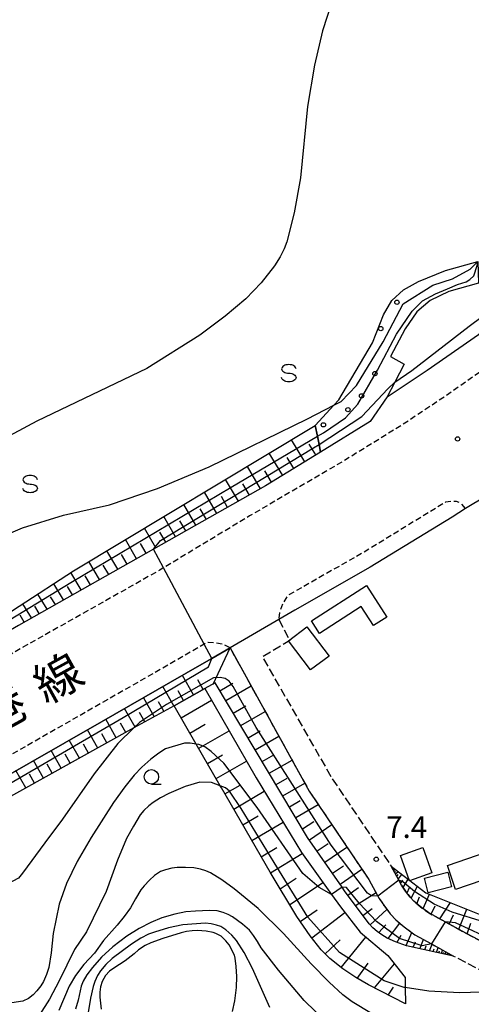
# Model space of a CAD drawing. Extents: x -2000 to 0, y 88500 to 90000.
# Drawn here: x -1477 to -1399, y 89592 to 89763 of the extents above; entities that cross this region are included whole.
import ezdxf
from ezdxf.enums import TextEntityAlignment as Align

# ---------------------------------------------------------------- set-up
doc = ezdxf.new("R2010")
doc.units = 0
doc.linetypes.add('210600', pattern=[2, 1.5, -0.5])
doc.linetypes.add('221300', pattern=[1.5, 1, -0.5])
for name, color, linetype in [('2101000', 7, 'Continuous'), ('2101001', 7, 'Continuous'), ('2106000', 3, '210600'), ('2213000', 7, '221300'), ('3001000', 4, 'Continuous'), ('5101000', 4, 'Continuous'), ('6101110', 6, 'Continuous'), ('6101120', 6, 'Continuous'), ('6101990', 6, 'Continuous'), ('6110110', 1, '611011'), ('6110120', 1, 'Continuous'), ('6110990', 1, 'Continuous'), ('6130000', 3, '613000'), ('6331000', 3, 'Continuous'), ('6340000', 7, 'Continuous'), ('7101000', 2, 'Continuous'), ('7101001', 8, 'Continuous'), ('7102000', 6, 'Continuous'), ('7102001', 8, 'Continuous'), ('7312000', 1, 'Continuous'), ('8121000', 7, 'Continuous')]:
    doc.layers.add(name, color=color, linetype=linetype)
doc.styles.add('PlotAnnotation', font='MS Gothic.ttf')
doc.linetypes.add('611011', pattern='A,1,[3,dmdr.shx,S=0.2,R=0,X=0,Y=0],1', length=2)
doc.linetypes.add('613000', pattern='A,1,-0.75,[1,dmdr.shx,S=0.15,R=0,X=0,Y=0],-0.75,1', length=3.5)

# ---------------------------------------------------------------- blocks, each defined once
blk = doc.blocks.new('611099')
at = {"layer": '6110990'}
blk.add_circle((0, 0), 0.15, dxfattribs=at)
blk = doc.blocks.new('633100')
at = {"layer": '6331000'}
blk.add_lwpolyline([(0, -0.5), (0.67, -0.5)], dxfattribs=at)
blk.add_circle((0, 0), 0.5, dxfattribs=at)
blk = doc.blocks.new('634000')
at = {"layer": '6340000'}
blk.add_lwpolyline([(0.5, 0.3, 0.152216), (0.467, 0.406, 0.106943), (0.354, 0.512, 0.074343), (0.2, 0.575, 0.060974), (0, 0.6, 0.060974), (-0.2, 0.575, 0.074343), (-0.354, 0.512, 0.106943), (-0.467, 0.406, 0.152216), (-0.5, 0.3, 0.152216), (-0.467, 0.194, 0.106943), (-0.354, 0.088, 0.074343), (-0.2, 0.025, 0.060974), (0, 0, -0.060974), (0.2, -0.025, -0.074343), (0.354, -0.088, -0.106943), (0.467, -0.194, -0.152216), (0.5, -0.3, -0.152216), (0.467, -0.406, -0.106943), (0.354, -0.512, -0.074343), (0.2, -0.575, -0.060974), (0, -0.6, -0.060974), (-0.2, -0.575, -0.074343), (-0.354, -0.512, -0.106943), (-0.467, -0.406, -0.152216), (-0.5, -0.3)], format="xyb", dxfattribs=at)
blk = doc.blocks.new('731200')
at = {"layer": '7312000'}
blk.add_circle((0, 0), 0.15, dxfattribs=at)

msp = doc.modelspace()

# ---------------------------------------------------------------- linework, layer by layer
at = {"layer": '2101000', "flags": 128}
for points in [[(-1303.02, 89757.3), (-1306.33, 89754.4), (-1319.18, 89743.14), (-1332.31, 89730.99), (-1340.26, 89720.8), (-1340.69, 89720.41), (-1340.89, 89720.23), (-1343.07, 89718.31), (-1351.08, 89711.24), (-1360.1, 89703.4), (-1367, 89698.41), (-1371.88, 89694.86), (-1389.14, 89684.59), (-1400.22, 89678)], [(-1413.77, 89697.36), (-1406.85, 89701.99), (-1397.92, 89708.2), (-1389.34, 89715.18), (-1384.59, 89719.33), (-1377.67, 89725.38), (-1387.79, 89738.08)], [(-1413.77, 89697.36), (-1416.72, 89693.12), (-1425.32, 89687.8), (-1434.83, 89681.93), (-1454.27, 89670.95), (-1477.69, 89657.73), (-1501.97, 89643.6), (-1497.09, 89647.7), (-1496.25, 89649.17), (-1492.48, 89651.38), (-1488.38, 89654.03), (-1487.6, 89654.54), (-1486.54, 89655.39), (-1485.59, 89656.42), (-1484.7, 89657.78), (-1484.25, 89659.37), (-1484.07, 89660.76), (-1483.91, 89662.35), (-1484.02, 89663.76), (-1485.25, 89665.95)], [(-1441.01, 89653.85), (-1444.18, 89652), (-1446.3, 89650.77), (-1463.28, 89641.03), (-1488.38, 89626.69), (-1491.26, 89625.02)]]:
    msp.add_lwpolyline(points, dxfattribs=at)
at = {"layer": '2101001', "flags": 128}
for points in [[(-1400.22, 89678), (-1402.53, 89676.48), (-1416.72, 89667.83), (-1429.76, 89660.39), (-1432.57, 89658.76)], [(-1432.57, 89658.76), (-1441.01, 89653.85)]]:
    msp.add_lwpolyline(points, dxfattribs=at)
at = {"layer": '2106000', "flags": 128}
for points in [[(-1432.57, 89658.76), (-1430.65, 89655.1), (-1435.38, 89652.27), (-1423.43, 89631.35), (-1413.09, 89616), (-1411.76, 89613.57), (-1411.28, 89612.69), (-1410.6, 89611.66), (-1409.78, 89610.61), (-1409.13, 89609.89), (-1408.05, 89608.98), (-1406.53, 89607.86), (-1403.69, 89606.31), (-1400.13, 89604.35), (-1393.2, 89600.74), (-1390.77, 89599.3), (-1387.56, 89597.4), (-1385.32, 89596.13), (-1382.83, 89595.02), (-1381, 89594.4), (-1378.64, 89593.81), (-1377.58, 89593.61), (-1375.76, 89593.26), (-1371.91, 89592.79), (-1366.43, 89592.83)], [(-1441.01, 89653.85), (-1427.26, 89628.97), (-1416.94, 89613.65), (-1415.36, 89610.78), (-1415.13, 89610.37), (-1414.25, 89609.04), (-1413.23, 89607.72), (-1412.28, 89606.66), (-1410.83, 89605.44), (-1408.95, 89604.06), (-1406.09, 89602.49), (-1402.25, 89600.39), (-1395.39, 89596.8), (-1392.9, 89595.33), (-1389.82, 89593.51), (-1387.35, 89592.11), (-1384.47, 89590.83), (-1382.27, 89590.08), (-1379.61, 89589.42), (-1378.24, 89589.15), (-1376.46, 89588.82), (-1373.61, 89588.47)]]:
    msp.add_lwpolyline(points, dxfattribs=at)
at = {"layer": '2213000', "flags": 128}
for points in [[(-1169.9, 89897.63), (-1168.44, 89894.8), (-1168.33, 89893.62), (-1168.38, 89892.63), (-1168.5, 89892.17), (-1168.75, 89891.71), (-1200.78, 89869.19), (-1231.42, 89847.28), (-1261.6, 89824.36), (-1292.62, 89798.17), (-1315.05, 89777.92), (-1337.24, 89757.08), (-1355.09, 89739.35), (-1371.57, 89723.34), (-1381.04, 89715.11), (-1385.79, 89710.97), (-1394.61, 89703.8), (-1403.75, 89697.44), (-1410.71, 89692.79), (-1421.4, 89686.19), (-1437.62, 89676.71), (-1452.54, 89667.71), (-1453.2, 89667.31), (-1476.9, 89653.94), (-1497.56, 89642.01), (-1498.73, 89641.65), (-1499.75, 89641.83), (-1500.82, 89642.46), (-1501.97, 89643.6)], [(-1400.22, 89678), (-1400.92, 89678.89), (-1401.73, 89679.22), (-1402.66, 89679.25), (-1403.65, 89679.1), (-1404.03, 89678.85), (-1418.14, 89670.24), (-1431.06, 89662.87), (-1431.84, 89661.6), (-1432.42, 89660.06), (-1432.57, 89658.76)], [(-1441.01, 89653.85), (-1442.1, 89654.41), (-1443.54, 89654.69), (-1444.8, 89654.76), (-1445.1, 89654.71), (-1445.5, 89654.47), (-1447.7, 89653.19), (-1464.67, 89643.46), (-1489.78, 89629.12), (-1489.85, 89629.07), (-1490.46, 89628.29), (-1490.95, 89627.38), (-1491.23, 89626.2), (-1491.26, 89625.02)]]:
    msp.add_lwpolyline(points, dxfattribs=at)
at = {"layer": '3001000', "flags": 128}
for points in [[(-1426.88, 89658.52), (-1417.35, 89664.65), (-1413.84, 89659.19), (-1416.16, 89657.7), (-1418.28, 89660.99), (-1425.48, 89656.35), (-1426.88, 89658.52)], [(-1427.04, 89650.01), (-1430.88, 89655.07), (-1427.69, 89657.48), (-1423.85, 89652.42), (-1427.04, 89650.01)], [(-1409.87, 89613.43), (-1411.45, 89617.8), (-1407.61, 89619.19), (-1406.03, 89614.82), (-1409.87, 89613.43)], [(-1395, 89614.29), (-1401.93, 89611.94), (-1403.34, 89616.1), (-1396.41, 89618.45), (-1395, 89614.29)], [(-1402.63, 89612.4), (-1406.64, 89611.37), (-1407.29, 89613.89), (-1403.28, 89614.92), (-1402.63, 89612.4)]]:
    msp.add_lwpolyline(points, close=True, dxfattribs=at)
at = {"layer": '5101000', "flags": 128}
msp.add_lwpolyline([(-1423.42, 89765.64), (-1424.99, 89760.86), (-1426.38, 89754.89), (-1427.59, 89747.75), (-1428.8, 89735.37), (-1429.91, 89729.26), (-1431.18, 89724.23), (-1431.6, 89723.05), (-1432.3, 89721.68), (-1433.29, 89720.1), (-1435.61, 89717.15), (-1438.28, 89714.39), (-1441.82, 89711.35), (-1446.21, 89708.05), (-1455.4, 89702.28), (-1474.47, 89693.16), (-1491.22, 89684.19)], dxfattribs=at)
at = {"layer": '6101110', "flags": 128}
for points in [[(-1425.32, 89687.8), (-1434.83, 89681.93), (-1454.27, 89670.95), (-1477.69, 89657.73), (-1501.97, 89643.6)], [(-1402.25, 89600.39), (-1410.4, 89602.16), (-1412.32, 89602.87), (-1413.76, 89603.51), (-1414.72, 89604.07), (-1415.52, 89604.67), (-1416.23, 89605.3), (-1416.87, 89605.96), (-1421.14, 89611.69), (-1421.57, 89612.31), (-1427.55, 89620.97), (-1443.58, 89647.76), (-1445.35, 89646.77), (-1450.69, 89643.81), (-1457.66, 89639.95), (-1482.61, 89626.11), (-1484.58, 89623.95), (-1485.51, 89621.47), (-1485.1, 89615.93), (-1484.16, 89609.86), (-1483.7, 89606.94), (-1483.35, 89597.6)], [(-1410.62, 89592.09), (-1416.98, 89595.39), (-1419.21, 89596.66), (-1421.45, 89598.19), (-1423.71, 89599.96), (-1425.23, 89601.49), (-1427.14, 89603.91), (-1429.44, 89607.24), (-1434.06, 89614.94), (-1442.51, 89629.59), (-1442.7, 89629.92), (-1446.86, 89637.15), (-1450.69, 89643.81)], [(-1366.43, 89592.83), (-1371.91, 89592.79), (-1375.76, 89593.26), (-1377.58, 89593.61), (-1378.64, 89593.81), (-1381, 89594.4), (-1382.83, 89595.02), (-1385.32, 89596.13), (-1387.56, 89597.4), (-1390.77, 89599.3), (-1393.2, 89600.74), (-1400.13, 89604.35), (-1403.69, 89606.31), (-1406.53, 89607.86), (-1408.05, 89608.98), (-1409.13, 89609.89), (-1409.78, 89610.61), (-1410.6, 89611.66), (-1411.28, 89612.69), (-1411.76, 89613.57), (-1413.09, 89616)]]:
    msp.add_lwpolyline(points, dxfattribs=at)
at = {"layer": '6101120', "flags": 128}
for points in [[(-1501.97, 89643.6), (-1497.09, 89647.7), (-1496.25, 89649.17), (-1492.48, 89651.38), (-1488.38, 89654.03), (-1487.6, 89654.54), (-1477.53, 89661.09), (-1468.12, 89667.21), (-1426.22, 89692.41), (-1425.86, 89690.53), (-1425.58, 89689.1), (-1425.32, 89687.8)], [(-1483.35, 89597.6), (-1484.31, 89604.15), (-1485.23, 89607.65), (-1486.32, 89611.79), (-1489.63, 89620.27), (-1489.84, 89620.81), (-1491.26, 89625.02), (-1488.38, 89626.69), (-1463.28, 89641.03), (-1446.3, 89650.77), (-1444.18, 89652), (-1441.01, 89653.85), (-1427.26, 89628.97), (-1416.94, 89613.65), (-1415.36, 89610.78), (-1415.13, 89610.37), (-1414.25, 89609.04), (-1413.23, 89607.72), (-1412.28, 89606.66), (-1410.83, 89605.44), (-1408.95, 89604.06), (-1406.09, 89602.49), (-1402.25, 89600.39)], [(-1450.69, 89643.81), (-1445.35, 89646.77), (-1436.48, 89631.28), (-1428.6, 89618.33), (-1423.41, 89611.09), (-1421.84, 89608.9), (-1418.47, 89604.51), (-1413.65, 89600.51), (-1410.66, 89596.66), (-1410.64, 89594.92), (-1410.62, 89592.09)], [(-1413.09, 89616), (-1407.07, 89611.37), (-1396.66, 89607.2), (-1396.51, 89606.29), (-1396.31, 89605.1), (-1387.85, 89601.33), (-1380.96, 89598.91), (-1373.61, 89598.34), (-1366.58, 89598.89), (-1356.8, 89601.44), (-1351.29, 89602.72)]]:
    msp.add_lwpolyline(points, dxfattribs=at)
at = {"layer": '6101990', "flags": 128}
for points in [[(-1428.04, 89686.13), (-1430.35, 89689.92)], [(-1431.87, 89683.76), (-1434.21, 89687.6)], [(-1426.14, 89687.3), (-1427.29, 89689.18)], [(-1429.95, 89684.94), (-1431.12, 89686.85)], [(-1435.73, 89681.42), (-1438, 89685.32)], [(-1433.79, 89682.57), (-1434.95, 89684.52)], [(-1439.56, 89679.26), (-1441.77, 89683.06)], [(-1443.28, 89677.16), (-1445.44, 89680.85)], [(-1437.64, 89680.34), (-1438.76, 89682.27)], [(-1441.42, 89678.21), (-1442.51, 89680.08)], [(-1446.91, 89675.11), (-1449, 89678.71)], [(-1445.09, 89676.13), (-1446.16, 89677.96)], [(-1450.43, 89673.12), (-1452.47, 89676.62)], [(-1448.67, 89674.12), (-1449.7, 89675.89)], [(-1453.87, 89671.18), (-1455.85, 89674.59)], [(-1452.15, 89672.15), (-1453.16, 89673.88)], [(-1457.21, 89669.3), (-1459.14, 89672.61)], [(-1460.46, 89667.46), (-1462.34, 89670.69)], [(-1455.54, 89670.24), (-1456.52, 89671.92)], [(-1463.62, 89665.67), (-1465.45, 89668.81)], [(-1458.83, 89668.38), (-1459.79, 89670.01)], [(-1462.04, 89666.57), (-1462.97, 89668.16)], [(-1466.79, 89663.89), (-1468.59, 89666.91)], [(-1465.21, 89664.78), (-1466.11, 89666.33)], [(-1469.85, 89662.16), (-1471.56, 89664.97)], [(-1468.32, 89663.02), (-1469.2, 89664.48)], [(-1472.71, 89660.54), (-1474.31, 89663.18)], [(-1471.28, 89661.35), (-1472.11, 89662.71)], [(-1475.4, 89659.03), (-1476.9, 89661.5)], [(-1474.06, 89659.78), (-1474.83, 89661.06)], [(-1476.66, 89658.32), (-1477.39, 89659.51)], [(-1443.93, 89647.56), (-1441.01, 89653.85)], [(-1447.35, 89645.67), (-1449.27, 89649.07)], [(-1445.64, 89646.61), (-1446.61, 89648.32)], [(-1450.76, 89643.77), (-1452.65, 89647.13)], [(-1442.77, 89646.41), (-1440.54, 89647.69)], [(-1441.75, 89644.71), (-1437.35, 89647.24)], [(-1454.13, 89641.91), (-1455.99, 89645.21)], [(-1449.06, 89644.72), (-1450.01, 89646.41)], [(-1457.45, 89640.07), (-1459.28, 89643.32)], [(-1452.45, 89642.84), (-1453.38, 89644.5)], [(-1449.48, 89641.7), (-1444.19, 89644.74)], [(-1440.45, 89642.53), (-1438.29, 89643.77)], [(-1460.72, 89638.25), (-1462.53, 89641.46)], [(-1455.79, 89640.99), (-1456.71, 89642.63)], [(-1439.15, 89640.35), (-1434.9, 89642.8)], [(-1459.08, 89639.16), (-1459.99, 89640.78)], [(-1447.96, 89639.07), (-1445.32, 89640.58)], [(-1463.94, 89636.47), (-1465.73, 89639.63)], [(-1462.33, 89637.36), (-1463.23, 89638.95)], [(-1446.44, 89636.43), (-1441.17, 89639.46)], [(-1437.89, 89638.25), (-1435.8, 89639.45)], [(-1436.63, 89636.15), (-1432.53, 89638.51)], [(-1467.12, 89634.7), (-1468.88, 89637.83)], [(-1465.53, 89635.58), (-1466.42, 89637.16)], [(-1470.26, 89632.96), (-1472, 89636.05)], [(-1468.69, 89633.83), (-1469.57, 89635.39)], [(-1444.93, 89633.8), (-1442.29, 89635.31)], [(-1435.42, 89634.12), (-1433.4, 89635.28)], [(-1473.36, 89631.24), (-1475.08, 89634.29)], [(-1471.81, 89632.1), (-1472.68, 89633.64)], [(-1443.42, 89631.16), (-1438.15, 89634.19)], [(-1434.2, 89632.09), (-1430.24, 89634.37)], [(-1476.42, 89629.54), (-1478.12, 89632.55)], [(-1474.89, 89630.39), (-1475.75, 89631.91)], [(-1433.03, 89630.13), (-1431.08, 89631.25)], [(-1441.89, 89628.51), (-1439.26, 89630.02)], [(-1431.86, 89628.17), (-1428.03, 89630.37)], [(-1440.36, 89625.85), (-1435.08, 89628.98)], [(-1430.72, 89626.28), (-1428.82, 89627.37)], [(-1429.59, 89624.39), (-1425.73, 89626.7)], [(-1438.79, 89623.13), (-1436.12, 89624.71)], [(-1437.22, 89620.41), (-1431.81, 89623.61)], [(-1428.44, 89622.45), (-1426.5, 89623.71)], [(-1427.25, 89620.54), (-1423.36, 89623.19)], [(-1435.61, 89617.62), (-1432.87, 89619.24)], [(-1425.91, 89618.61), (-1423.98, 89619.92)], [(-1424.58, 89616.67), (-1420.74, 89619.29)], [(-1434, 89614.83), (-1428.49, 89618.19)], [(-1423.26, 89614.76), (-1421.35, 89616.06)], [(-1421.94, 89612.84), (-1418.16, 89615.47)], [(-1412.75, 89615.38), (-1412.62, 89615.46)], [(-1412.66, 89615.21), (-1412.31, 89615.4)], [(-1412.5, 89614.93), (-1412.27, 89615.06)], [(-1412.35, 89614.65), (-1411.84, 89615.04)], [(-1412.1, 89614.19), (-1411.85, 89614.52)], [(-1411.85, 89613.74), (-1411.22, 89614.56)], [(-1432.34, 89612.06), (-1429.54, 89613.9)], [(-1430.68, 89609.3), (-1424.9, 89613.17)], [(-1411.45, 89613), (-1411.03, 89613.55)], [(-1411.01, 89612.28), (-1410.11, 89613.71)], [(-1409.6, 89610.41), (-1408.54, 89612.5)], [(-1420.6, 89610.97), (-1418.75, 89612.28)], [(-1419.23, 89609.13), (-1415.7, 89611.4)], [(-1410.33, 89611.33), (-1409.87, 89612.25)], [(-1407.54, 89608.61), (-1406.46, 89611.13)], [(-1408.62, 89609.46), (-1408.14, 89610.64)], [(-1406.15, 89607.65), (-1405.45, 89609.12)], [(-1404.66, 89606.84), (-1402.77, 89609.65)], [(-1428.83, 89606.36), (-1425.9, 89608.42)], [(-1426.83, 89603.52), (-1421.09, 89607.92)], [(-1417.97, 89607.44), (-1416.38, 89608.64)], [(-1416.7, 89605.78), (-1413.8, 89608.45)], [(-1403.01, 89605.94), (-1402.29, 89607.55)], [(-1401.37, 89605.03), (-1399.94, 89608.51)], [(-1415.23, 89604.46), (-1413.99, 89605.82)], [(-1413.57, 89603.42), (-1411.6, 89606.08)], [(-1399.89, 89604.23), (-1399.24, 89606.1)], [(-1412.05, 89602.77), (-1411.33, 89604.02)], [(-1410.49, 89602.2), (-1409.48, 89604.45)], [(-1424.5, 89600.76), (-1421.91, 89603.19)], [(-1421.75, 89598.42), (-1417.44, 89603.65)], [(-1409.29, 89601.92), (-1408.87, 89602.85)], [(-1408.08, 89601.66), (-1407.47, 89603.25)], [(-1407.25, 89601.47), (-1406.99, 89602.16)], [(-1406.42, 89601.29), (-1405.99, 89602.44)], [(-1405.82, 89601.16), (-1405.64, 89601.65)], [(-1405.22, 89601.03), (-1404.92, 89601.85)], [(-1404.8, 89600.94), (-1404.67, 89601.29)], [(-1404.37, 89600.85), (-1404.16, 89601.43)], [(-1404.07, 89600.78), (-1403.98, 89601.03)], [(-1403.77, 89600.72), (-1403.61, 89601.13)], [(-1403.55, 89600.67), (-1403.48, 89600.85)], [(-1403.33, 89600.62), (-1403.22, 89600.92)], [(-1403.18, 89600.59), (-1403.13, 89600.71)], [(-1418.95, 89596.51), (-1417.09, 89599.17)], [(-1415.98, 89594.87), (-1412.51, 89599.04)], [(-1413.57, 89593.62), (-1412.66, 89594.99)]]:
    msp.add_lwpolyline(points, dxfattribs=at)
at = {"layer": '6110110', "flags": 128}
msp.add_lwpolyline([(-1397.96, 89717.1), (-1403.1, 89715.64), (-1406.31, 89714.09), (-1408.65, 89712.14), (-1410.65, 89709.15), (-1413.19, 89704.38), (-1410.8, 89703.07), (-1412.44, 89699.91), (-1413.77, 89697.36), (-1416.72, 89693.12), (-1425.32, 89687.8)], dxfattribs=at)
at = {"layer": '6110120', "flags": 128}
msp.add_lwpolyline([(-1425.32, 89687.8), (-1425.58, 89689.1), (-1425.86, 89690.53), (-1426.22, 89692.41), (-1422.99, 89695.95), (-1422.17, 89696.84), (-1416.32, 89706.74), (-1414.41, 89711.61), (-1412.94, 89714.1), (-1410.93, 89715.93), (-1408.33, 89717.36), (-1403.68, 89719.28), (-1398.06, 89720.86), (-1397.96, 89717.1)], dxfattribs=at)
at = {"layer": '6130000', "flags": 128}
msp.add_lwpolyline([(-1400.22, 89678), (-1402.53, 89676.48), (-1416.72, 89667.83), (-1429.76, 89660.39), (-1432.57, 89658.76)], dxfattribs=at)
at = {"layer": '7101000', "flags": 128}
for points in [[(-1446.86, 89637.15), (-1447.89, 89637.31), (-1448.89, 89637.31), (-1452.19, 89636.35), (-1453.37, 89635.6), (-1454.74, 89634.52), (-1456.31, 89633.12), (-1457.62, 89631.75), (-1459.25, 89629.72), (-1461.2, 89627.01), (-1465.06, 89620.95), (-1467.48, 89616.81), (-1469.33, 89612.95), (-1470.61, 89609.36), (-1471.67, 89604.3), (-1471.98, 89600.97), (-1472.41, 89598.39), (-1472.8, 89597.18), (-1473.32, 89596), (-1473.77, 89595.24), (-1474.48, 89594.34), (-1475.14, 89593.64), (-1475.95, 89593.04), (-1476.93, 89592.54), (-1480.34, 89592.07)], [(-1421.57, 89612.31), (-1423.41, 89611.09)], [(-1440.58, 89590.77), (-1440.19, 89592.61), (-1439.88, 89594.94), (-1439.85, 89596.84), (-1439.95, 89598.58), (-1440.11, 89600.03), (-1440.22, 89600.52), (-1441.18, 89602.33), (-1441.76, 89603.05), (-1442.52, 89603.84), (-1443.46, 89604.29), (-1443.94, 89604.47), (-1445.12, 89604.73), (-1446.62, 89604.84), (-1447.59, 89604.77), (-1448.55, 89604.64), (-1449.49, 89604.44), (-1452.67, 89603.43), (-1454.75, 89602.69), (-1455.73, 89602.21), (-1456.85, 89601.49), (-1457.63, 89600.77), (-1459.2, 89599.57), (-1461.16, 89598.27), (-1461.92, 89597.77), (-1462.6, 89597.01), (-1463.19, 89595.99), (-1463.47, 89595.04), (-1463.6, 89594.12), (-1463.58, 89593.23), (-1463.35, 89591.2)]]:
    msp.add_lwpolyline(points, dxfattribs=at)
at = {"layer": '7101001', "flags": 128}
for points in [[(-1423.41, 89611.09), (-1425.54, 89612.25), (-1428.36, 89614.7), (-1436.29, 89626.17), (-1442.1, 89633.86), (-1444.27, 89635.87), (-1445.36, 89636.67), (-1446.4, 89637.07), (-1446.86, 89637.15)], [(-1354.25, 89600.4), (-1364.31, 89598.12), (-1368.14, 89597.49), (-1377.83, 89597.32), (-1382.59, 89597.96), (-1387.99, 89599.67), (-1394.92, 89602.89), (-1401.95, 89606.17), (-1403.69, 89606.31), (-1406.09, 89602.49), (-1407.73, 89602.14), (-1411.62, 89603.43), (-1415.63, 89606.37), (-1418.61, 89609.59), (-1420.83, 89612.3), (-1421.57, 89612.31)]]:
    msp.add_lwpolyline(points, dxfattribs=at)
at = {"layer": '7102000', "flags": 128}
for points in [[(-1412.44, 89699.91), (-1409.51, 89701.95), (-1399.55, 89709.62), (-1387.85, 89718.39), (-1384.59, 89719.33)], [(-1483.34, 89671.93), (-1477, 89674.63), (-1469.85, 89676.87), (-1461.89, 89678.67), (-1453.59, 89681.5), (-1444.64, 89685.21), (-1427.57, 89693.56), (-1422.99, 89695.95)], [(-1457.66, 89639.95), (-1460.44, 89637.26), (-1464.58, 89631.98), (-1470.06, 89624.11), (-1473.08, 89620.05), (-1476.99, 89614.75), (-1477.68, 89613.91), (-1478.67, 89613.35), (-1479.61, 89612.94), (-1480.5, 89612.68), (-1481.36, 89612.35), (-1482.2, 89611.92), (-1483.02, 89611.39), (-1483.86, 89610.6), (-1484.16, 89609.86)], [(-1442.7, 89629.92), (-1444.22, 89630.47), (-1446.21, 89630.56), (-1448.78, 89629.79), (-1451.64, 89628.58), (-1453.05, 89627.85), (-1454.33, 89627.03), (-1455.1, 89626.44), (-1455.95, 89625.61), (-1456.57, 89624.9), (-1457.76, 89622.94), (-1458.94, 89620.8), (-1460.52, 89617.02), (-1462.49, 89611.59), (-1465.9, 89604.6), (-1467.98, 89601.51), (-1470.64, 89596.11), (-1472.32, 89592.89), (-1474.03, 89590.22)], [(-1416.47, 89590.43), (-1419.84, 89592.47), (-1421.43, 89593.65), (-1423.81, 89595.84), (-1426.97, 89599.06), (-1431.71, 89604.31), (-1436.15, 89608.64), (-1440.28, 89612.04), (-1442.42, 89613.61), (-1444.38, 89614.81), (-1445.17, 89615.18), (-1446.13, 89615.48), (-1447.26, 89615.7), (-1448.72, 89615.77), (-1450.16, 89615.72), (-1451.1, 89615.62), (-1452.2, 89615.36), (-1453.04, 89615.08), (-1454.11, 89614.34), (-1454.98, 89613.54), (-1455.86, 89612.59), (-1456.45, 89611.85), (-1457.4, 89610.31), (-1458.28, 89608.74), (-1459.34, 89607.23), (-1460.59, 89605.76), (-1462.95, 89603.1), (-1464.52, 89600.9), (-1466.35, 89598.9), (-1467.8, 89596.99), (-1468.87, 89595.18), (-1470.69, 89590.94)], [(-1420.19, 89584.96), (-1428.14, 89592.67), (-1432.63, 89597.93), (-1435.6, 89601.82), (-1436.24, 89602.93), (-1436.92, 89603.95), (-1437.64, 89604.86), (-1438.83, 89605.94), (-1440.57, 89607.21), (-1441.32, 89607.62), (-1442.2, 89607.95), (-1443.23, 89608.21), (-1444.54, 89608.3), (-1447.01, 89608.19), (-1448.64, 89608.05), (-1450.57, 89607.66), (-1452.81, 89607), (-1454.72, 89606.23), (-1456.75, 89605.18), (-1458.91, 89603.86), (-1461.32, 89602.01), (-1463.3, 89600.2), (-1464.86, 89598.43), (-1465.81, 89597.11), (-1466.46, 89596.02), (-1466.8, 89595.15), (-1467.32, 89592.73), (-1467.8, 89591.18)], [(-1434.11, 89591.49), (-1437.1, 89598.24), (-1438.57, 89600.99), (-1439.89, 89603.06), (-1440.67, 89604), (-1441.71, 89604.91), (-1442.58, 89605.51), (-1443.37, 89605.77), (-1444.27, 89605.97), (-1445.28, 89606.11), (-1449.2, 89605.8), (-1451.67, 89605.27), (-1454.07, 89604.56), (-1455.11, 89604.18), (-1456.45, 89603.48), (-1458.09, 89602.46), (-1461.45, 89599.99), (-1462.55, 89598.94), (-1463.48, 89597.82), (-1463.99, 89597.03), (-1464.46, 89595.97), (-1464.75, 89595.09), (-1465.17, 89593.07), (-1465.72, 89589.91)], [(-1392.9, 89595.33), (-1395.58, 89594.16), (-1401.24, 89594.03), (-1406.52, 89594.32), (-1410.64, 89594.92)]]:
    msp.add_lwpolyline(points, dxfattribs=at)
at = {"layer": '7102001', "flags": 128}
for points in [[(-1488.38, 89654.03), (-1487.61, 89653.99), (-1486.26, 89654.43), (-1468.57, 89665.19), (-1440.82, 89681.72), (-1425.86, 89690.53), (-1424.8, 89691.15), (-1421.01, 89693.74), (-1418.88, 89696.12), (-1415.43, 89702.02), (-1412.16, 89708.27), (-1409.46, 89712.21), (-1407.65, 89714.02), (-1405.37, 89715.26), (-1403.31, 89716.11), (-1401.6, 89716.88), (-1400.05, 89717.34), (-1399.42, 89717.7), (-1398.77, 89718.36), (-1398.19, 89720.17), (-1398.06, 89720.86)], [(-1422.99, 89695.95), (-1421.74, 89696.59), (-1419.06, 89699.33), (-1414.46, 89706.9), (-1411.02, 89713.48), (-1405.88, 89716.73), (-1402.46, 89717.84), (-1399.41, 89719.49), (-1398.06, 89720.86)], [(-1425.58, 89689.1), (-1418.15, 89693.94), (-1413.67, 89698.77), (-1412.44, 89699.91)], [(-1550.07, 89587.59), (-1538.79, 89595.3), (-1524.37, 89604.13), (-1513.21, 89610.75), (-1501.92, 89616.89), (-1500.28, 89617.28), (-1498.07, 89617.55), (-1497.11, 89617.55), (-1496, 89617.3), (-1494.9, 89616.92), (-1489.63, 89620.27), (-1488.97, 89622.12), (-1488.36, 89624.31), (-1486.27, 89626.19), (-1459.52, 89641.77), (-1444.75, 89650.56), (-1444.18, 89652), (-1445.5, 89654.47), (-1452.54, 89667.71), (-1454.27, 89670.95), (-1453.07, 89672.48), (-1426.53, 89688.52), (-1425.58, 89689.1)], [(-1396.89, 89606.29), (-1402.48, 89607.99), (-1405.6, 89609.41), (-1409.05, 89611.58), (-1411.06, 89613.25), (-1411.76, 89613.57), (-1415.36, 89610.78), (-1416.47, 89610.84), (-1417.17, 89611.27), (-1423.47, 89619.6), (-1436.49, 89640.05), (-1440.46, 89647.14), (-1441.14, 89648.08), (-1441.83, 89648.51), (-1442.73, 89648.71), (-1443.85, 89648.66), (-1452.01, 89644.04), (-1456.68, 89640.9), (-1457.66, 89639.95)], [(-1410.64, 89594.92), (-1410.85, 89594.95), (-1414.26, 89596.12), (-1422.02, 89601.02), (-1427.5, 89607.16), (-1433.38, 89616.62), (-1439.09, 89625.96), (-1441.08, 89629.01), (-1441.79, 89629.59), (-1442.7, 89629.92)]]:
    msp.add_lwpolyline(points, dxfattribs=at)

# ---------------------------------------------------------------- block references
at = {"layer": '6110990', "xscale": 2.5, "yscale": 2.5, "zscale": 2.5}
for p in [(-1412.07, 89713.77), (-1414.87, 89709.2), (-1415.89, 89701.41), (-1418.2, 89697.55), (-1420.57, 89695.15), (-1424.83, 89692.52)]:
    msp.add_blockref('611099', p, dxfattribs=at)
at = {"layer": '6331000', "xscale": 2.5, "yscale": 2.5, "zscale": 2.5}
msp.add_blockref('633100', (-1454.63, 89631.47, 13.7), dxfattribs=at)
at = {"layer": '6340000', "xscale": 2.5, "yscale": 2.5, "zscale": 2.5}
for p in [(-1430.82, 89701.47, 3.79), (-1475.64, 89682.25, 3.79)]:
    msp.add_blockref('634000', p, dxfattribs=at)
at = {"layer": '7312000', "xscale": 2.5, "yscale": 2.5, "zscale": 2.5}
for p in [(-1401.57, 89690.07, 6.27), (-1415.65, 89617.18, 7.41)]:
    msp.add_blockref('731200', p, dxfattribs=at)

# ---------------------------------------------------------------- texts
at = {"layer": '7312000', "style": 'PlotAnnotation'}
msp.add_text('7.4', height=3.75, dxfattribs=at).set_placement((-1410.39, 89622.27), align=Align.MIDDLE)
at = {"layer": '8121000', "style": 'PlotAnnotation'}
for s, p in [('線', (-1470.43, 89647.96)), ('港', (-1480.24, 89642.44))]:
    msp.add_text(s, height=6, rotation=29, dxfattribs=at).set_placement(p, align=Align.MIDDLE)

doc.saveas('drawing.dxf')
